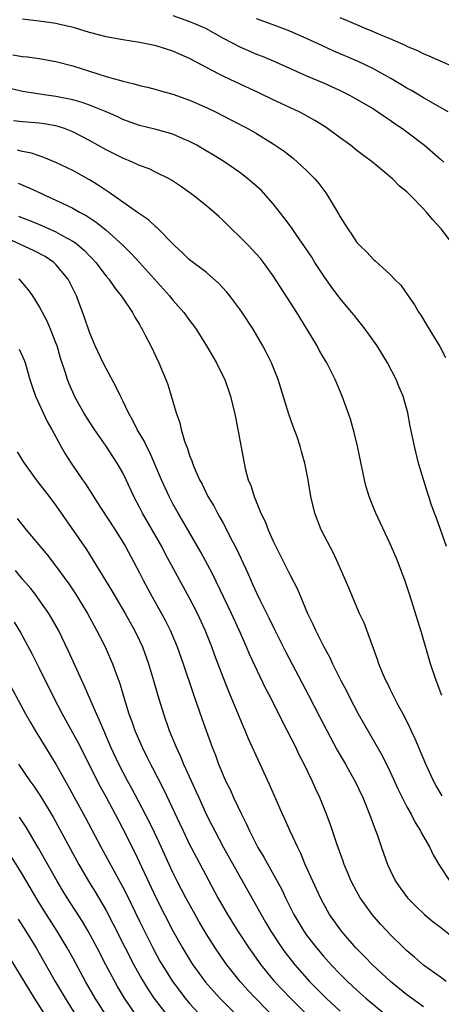
# Model space of a CAD drawing. Units: inches. Extents: x 2583000 to 2586000, y 1488000 to 1491000.
# Drawn here: x 2585663 to 2585713, y 1488538 to 1488656 of the extents above; entities that cross this region are included whole.
import ezdxf

# ---------------------------------------------------------------- set-up
doc = ezdxf.new("R2010")
doc.units = ezdxf.units.IN
doc.header["$MEASUREMENT"] = 0
doc.layers.add('LD25831488_2ft', color=194, linetype='Continuous')

msp = doc.modelspace()

# ---------------------------------------------------------------- linework, layer by layer
at = {"layer": 'LD25831488_2ft'}
for points, elevation in [([(2585714.6, 1488629), (2585713.08, 1488631), (2585712.09, 1488632.09), (2585711.35, 1488633), (2585711, 1488633.4), (2585709.44, 1488635), (2585709.21, 1488635.21), (2585709, 1488635.43), (2585708.13, 1488636.13), (2585707.26, 1488637), (2585704.89, 1488639), (2585703.79, 1488639.79), (2585703, 1488640.4), (2585702.26, 1488641), (2585701, 1488641.9), (2585699.51, 1488643), (2585699.2, 1488643.2), (2585697.97, 1488643.97), (2585696.69, 1488644.69), (2585696.1, 1488645), (2585693, 1488646.46), (2585691.29, 1488647.29), (2585688.54, 1488648.54), (2585687, 1488649.26), (2585686.44, 1488649.56), (2585685, 1488650.29), (2585683, 1488651.37), (2585681, 1488652.26), (2585679, 1488652.9), (2585677, 1488653.3), (2585675, 1488653.6), (2585673, 1488653.98), (2585671, 1488654.51), (2585669.08, 1488655.08), (2585667.46, 1488655.46), (2585667, 1488655.56), (2585665, 1488655.87), (2585663.97, 1488655.97), (2585663, 1488656.09)], 11912), ([(2585681, 1488656.53), (2585683, 1488655.83), (2585683.59, 1488655.59), (2585684.91, 1488655), (2585687, 1488653.82), (2585689, 1488652.77), (2585691, 1488651.92), (2585691.66, 1488651.66), (2585693.29, 1488651), (2585697, 1488649.33), (2585699, 1488648.47), (2585701, 1488647.55), (2585702.14, 1488647), (2585702.7, 1488646.7), (2585705, 1488645.35), (2585705.53, 1488645), (2585706.39, 1488644.39), (2585707, 1488644), (2585707.59, 1488643.59), (2585708.48, 1488643), (2585709, 1488642.62), (2585711.11, 1488641), (2585713, 1488639.35), (2585713.42, 1488639)], 11910), ([(2585713.94, 1488645), (2585713, 1488645.54), (2585711, 1488646.67), (2585709.54, 1488647.54), (2585709, 1488647.82), (2585708.28, 1488648.28), (2585707.09, 1488649), (2585705, 1488650.16), (2585703.08, 1488651.08), (2585700.27, 1488652.27), (2585698.89, 1488652.89), (2585697, 1488653.77), (2585695, 1488654.65), (2585693.3, 1488655.3), (2585691, 1488656.11)], 11908), ([(2585715, 1488650.18), (2585713, 1488651.05), (2585711.68, 1488651.68), (2585711, 1488651.94), (2585710.31, 1488652.31), (2585709, 1488652.83), (2585708.89, 1488652.89), (2585707, 1488653.73), (2585705.79, 1488654.21), (2585705, 1488654.57), (2585703.93, 1488655), (2585703.29, 1488655.29), (2585703, 1488655.4), (2585701.9, 1488655.9), (2585701, 1488656.26)], 11906), ([(2585661.84, 1488651.84), (2585663, 1488651.64), (2585663.59, 1488651.59), (2585665, 1488651.38), (2585667, 1488651.02), (2585669, 1488650.5), (2585673, 1488649.22), (2585673.84, 1488649), (2585674.77, 1488648.77), (2585675, 1488648.69), (2585676.37, 1488648.37), (2585677, 1488648.16), (2585677.94, 1488647.94), (2585679, 1488647.66), (2585679.51, 1488647.51), (2585681, 1488647.11), (2585683, 1488646.41), (2585685, 1488645.51), (2585686.08, 1488645), (2585688.02, 1488644.02), (2585689.98, 1488643), (2585691, 1488642.41), (2585693, 1488641.16), (2585694.29, 1488640.29), (2585695.41, 1488639.41), (2585695.92, 1488639), (2585697, 1488637.98), (2585697.97, 1488637), (2585698.44, 1488636.44), (2585699.3, 1488635.3), (2585699.5, 1488635), (2585700.21, 1488633.79), (2585700.81, 1488632.81), (2585701, 1488632.46), (2585701.58, 1488631.58), (2585701.92, 1488631), (2585702.37, 1488630.37), (2585703, 1488629.38), (2585703.37, 1488629), (2585704.21, 1488628.21), (2585705, 1488627.33), (2585705.19, 1488627.19), (2585707, 1488625.56), (2585707.53, 1488625), (2585708.27, 1488624.27), (2585709.14, 1488623), (2585709.92, 1488621.92), (2585710.43, 1488621), (2585710.67, 1488620.67), (2585711.43, 1488619.43), (2585712.93, 1488616.93), (2585713.63, 1488615.63)], 11914), ([(2585713.75, 1488593), (2585712.51, 1488596.51), (2585712.31, 1488597), (2585711.92, 1488598.08), (2585711.62, 1488599), (2585711.48, 1488599.48), (2585710.97, 1488601.03), (2585710.4, 1488603), (2585709.9, 1488605), (2585709.4, 1488607.4), (2585709.09, 1488609), (2585708.53, 1488611), (2585708.08, 1488612.08), (2585707.72, 1488613), (2585706.66, 1488615), (2585705.43, 1488617), (2585704.01, 1488619), (2585703.57, 1488619.57), (2585702.67, 1488620.67), (2585702.42, 1488621), (2585701.76, 1488621.76), (2585701, 1488622.69), (2585700, 1488624), (2585699, 1488625.45), (2585697.98, 1488627), (2585697.61, 1488627.61), (2585696.67, 1488629), (2585695.89, 1488630.11), (2585695.17, 1488631.17), (2585694.32, 1488632.32), (2585693, 1488634.01), (2585692.13, 1488635), (2585691.58, 1488635.58), (2585690.53, 1488636.53), (2585689.98, 1488637), (2585689, 1488637.74), (2585687.08, 1488639.08), (2585685.84, 1488639.84), (2585684.58, 1488640.58), (2585683.84, 1488641), (2585683, 1488641.45), (2585682.23, 1488641.77), (2585681, 1488642.32), (2585679, 1488642.89), (2585677, 1488643.38), (2585675, 1488644.09), (2585674.39, 1488644.39), (2585672.99, 1488645), (2585671, 1488645.81), (2585670.13, 1488646.13), (2585669, 1488646.45), (2585667, 1488646.85), (2585665.87, 1488647), (2585663, 1488647.43), (2585661, 1488647.9)], 11916), ([(2585713.19, 1488575.19), (2585712.51, 1488577), (2585711.84, 1488579), (2585710.74, 1488582.74), (2585709.31, 1488587.31), (2585708.73, 1488589), (2585707.98, 1488591), (2585707.7, 1488591.7), (2585707, 1488593.35), (2585705.28, 1488597), (2585705, 1488597.68), (2585704.49, 1488599), (2585704.14, 1488600.14), (2585703.93, 1488601), (2585703.07, 1488605), (2585702.67, 1488606.67), (2585702.23, 1488608.23), (2585701.25, 1488611), (2585700.42, 1488613), (2585699.4, 1488615), (2585699, 1488615.64), (2585698.5, 1488616.5), (2585698.24, 1488617), (2585697.13, 1488618.87), (2585696.28, 1488620.28), (2585695.83, 1488621), (2585693, 1488625.41), (2585691.83, 1488627), (2585691.46, 1488627.46), (2585691, 1488628), (2585690.52, 1488628.52), (2585690.03, 1488629), (2585689, 1488630.07), (2585688.02, 1488631), (2585687, 1488632), (2585686.48, 1488632.48), (2585685.91, 1488633), (2585685, 1488633.76), (2585683.47, 1488635), (2585682.03, 1488636.03), (2585680.83, 1488636.83), (2585680.53, 1488637), (2585679, 1488637.76), (2585678.17, 1488638.17), (2585677, 1488638.6), (2585676.14, 1488639), (2585675, 1488639.45), (2585673, 1488640.46), (2585671, 1488641.56), (2585669, 1488642.6), (2585668.01, 1488643), (2585667.26, 1488643.26), (2585667, 1488643.33), (2585665.59, 1488643.59), (2585665, 1488643.67), (2585663, 1488643.82), (2585661.92, 1488643.92)], 11918), ([(2585713.21, 1488563.21), (2585712.46, 1488564.46), (2585712.17, 1488565), (2585711.26, 1488567), (2585710, 1488570), (2585709.51, 1488571), (2585709.36, 1488571.36), (2585708.7, 1488572.7), (2585707.95, 1488574.05), (2585707.46, 1488575), (2585707.32, 1488575.32), (2585707, 1488575.94), (2585706.67, 1488576.67), (2585706.48, 1488577), (2585706.09, 1488577.91), (2585705.65, 1488579), (2585705.49, 1488579.49), (2585704.2, 1488583), (2585703.87, 1488583.87), (2585703.34, 1488585), (2585702.48, 1488587), (2585702.06, 1488588.06), (2585700.78, 1488591), (2585700.21, 1488592.21), (2585698.74, 1488595), (2585697.96, 1488597), (2585697.51, 1488599), (2585697.19, 1488601), (2585696.8, 1488603), (2585696.39, 1488604.39), (2585696.24, 1488605), (2585695.85, 1488606.15), (2585695.38, 1488607.38), (2585694.86, 1488608.86), (2585693.59, 1488613), (2585692.8, 1488615), (2585692.2, 1488616.2), (2585691.77, 1488617), (2585690.58, 1488619), (2585689.29, 1488621), (2585689, 1488621.41), (2585687.81, 1488623), (2585687.44, 1488623.44), (2585686.48, 1488624.48), (2585685, 1488625.77), (2585683, 1488627.32), (2585682.14, 1488628.14), (2585681.18, 1488629), (2585679.13, 1488631.13), (2585679, 1488631.22), (2585678.08, 1488632.08), (2585677, 1488632.79), (2585676.89, 1488632.89), (2585675, 1488634.2), (2585673.37, 1488635.37), (2585673, 1488635.59), (2585672.17, 1488636.17), (2585671, 1488636.88), (2585669, 1488637.98), (2585667, 1488638.95), (2585665.56, 1488639.56), (2585665, 1488639.73), (2585664.06, 1488640.06), (2585663, 1488640.26), (2585662.41, 1488640.41)], 11920), ([(2585662.47, 1488636.47), (2585663.88, 1488635.88), (2585665.25, 1488635.25), (2585665.75, 1488635), (2585667, 1488634.44), (2585669, 1488633.48), (2585669.83, 1488633), (2585670.6, 1488632.6), (2585671.81, 1488631.81), (2585673, 1488630.84), (2585675.04, 1488629), (2585676.03, 1488628.03), (2585677, 1488626.99), (2585680.59, 1488623), (2585681, 1488622.48), (2585682.32, 1488621), (2585683, 1488620.04), (2585683.46, 1488619.46), (2585683.78, 1488619), (2585685.03, 1488617), (2585686.2, 1488615), (2585686.45, 1488614.45), (2585687.19, 1488613), (2585687.89, 1488611), (2585688.38, 1488609), (2585688.48, 1488608.48), (2585688.78, 1488607), (2585689.51, 1488603), (2585689.66, 1488602.34), (2585690.02, 1488601), (2585690.31, 1488600.31), (2585690.72, 1488599), (2585691.53, 1488597), (2585692.02, 1488596.02), (2585692.4, 1488595), (2585693, 1488593.67), (2585693.32, 1488593), (2585693.89, 1488591.89), (2585695, 1488589.65), (2585695.9, 1488587.9), (2585697.12, 1488585), (2585697.73, 1488583.73), (2585698.04, 1488583), (2585699.05, 1488581), (2585699.76, 1488579.76), (2585700.11, 1488579), (2585701.11, 1488577), (2585701.76, 1488575.76), (2585702.12, 1488575), (2585703.18, 1488573), (2585706.02, 1488568.02), (2585707, 1488566.05), (2585707.97, 1488563.97), (2585708.44, 1488563), (2585709, 1488561.9), (2585709.5, 1488561), (2585710, 1488560), (2585710.62, 1488559), (2585710.74, 1488558.74), (2585711.73, 1488557), (2585712.15, 1488556.15), (2585712.83, 1488555), (2585714.14, 1488553)], 11922), ([(2585662.53, 1488632.53), (2585663, 1488632.31), (2585663.95, 1488631.95), (2585665.38, 1488631.38), (2585667, 1488630.66), (2585667.83, 1488630.17), (2585669, 1488629.54), (2585669.33, 1488629.33), (2585670.42, 1488628.42), (2585671, 1488627.8), (2585671.4, 1488627.4), (2585671.76, 1488627), (2585673, 1488625.36), (2585673.31, 1488625), (2585673.99, 1488623.99), (2585674.82, 1488623), (2585675, 1488622.72), (2585676.17, 1488621), (2585676.45, 1488620.45), (2585677, 1488619.56), (2585677.19, 1488619.19), (2585677.32, 1488619), (2585677.69, 1488618.31), (2585678.35, 1488617), (2585679.33, 1488615), (2585680.16, 1488613), (2585680.39, 1488612.39), (2585681.39, 1488609), (2585681.81, 1488607.81), (2585682, 1488607), (2585682.4, 1488605.6), (2585682.62, 1488605), (2585682.74, 1488604.74), (2585683, 1488603.89), (2585683.25, 1488603.25), (2585683.32, 1488603), (2585683.54, 1488602.46), (2585684.19, 1488601), (2585684.48, 1488600.48), (2585685.19, 1488599), (2585685.88, 1488597.88), (2585686.33, 1488597), (2585686.58, 1488596.58), (2585687, 1488595.79), (2585687.29, 1488595.29), (2585687.86, 1488594.14), (2585688.65, 1488592.65), (2585689.92, 1488589.92), (2585690.31, 1488589), (2585690.53, 1488588.53), (2585691, 1488587.48), (2585691.44, 1488586.56), (2585692.49, 1488584.49), (2585693.19, 1488583), (2585694.47, 1488580.47), (2585697.24, 1488575.24), (2585698.59, 1488572.59), (2585699.42, 1488571), (2585700.67, 1488568.67), (2585701.64, 1488567), (2585702.11, 1488566.11), (2585702.75, 1488565), (2585703.71, 1488563), (2585704.53, 1488561), (2585705.18, 1488559.18), (2585705.42, 1488558.58), (2585705.95, 1488557), (2585706.68, 1488555), (2585707, 1488554.29), (2585707.64, 1488553), (2585708.2, 1488552.2), (2585709.06, 1488551), (2585710.03, 1488550.03), (2585711.11, 1488549), (2585712.14, 1488548.14), (2585713, 1488547.49), (2585715, 1488545.88)], 11924), ([(2585713.69, 1488541), (2585713, 1488541.51), (2585711, 1488542.95), (2585709.9, 1488543.9), (2585709, 1488544.64), (2585708.62, 1488545), (2585707, 1488546.61), (2585706.64, 1488547), (2585705.85, 1488547.85), (2585704.83, 1488549), (2585703.4, 1488551), (2585703, 1488551.71), (2585702.33, 1488553), (2585701.85, 1488554.15), (2585701.5, 1488555), (2585701.38, 1488555.38), (2585700.67, 1488557.33), (2585699.83, 1488559.83), (2585699.38, 1488561), (2585698.57, 1488563), (2585698.07, 1488564.07), (2585697.67, 1488565), (2585696.71, 1488567), (2585696.12, 1488568.12), (2585695.7, 1488569), (2585694.68, 1488571), (2585694.1, 1488572.1), (2585692.66, 1488575), (2585692.09, 1488576.09), (2585690.16, 1488580.16), (2585689.81, 1488581), (2585688.91, 1488583), (2585687.99, 1488585), (2585685.73, 1488589.73), (2585684.33, 1488592.33), (2585682.14, 1488596.14), (2585681.63, 1488597), (2585681, 1488598.12), (2585680.54, 1488599), (2585680.05, 1488600.05), (2585679.64, 1488601), (2585678.25, 1488604.25), (2585677.83, 1488605), (2585677.58, 1488605.58), (2585676.73, 1488607), (2585676.17, 1488608.17), (2585675.67, 1488609), (2585675, 1488610.43), (2585674.71, 1488611), (2585674.17, 1488612.17), (2585673, 1488614.31), (2585672.65, 1488615), (2585671.7, 1488617), (2585671, 1488618.65), (2585670.42, 1488620.42), (2585669.46, 1488623), (2585668.45, 1488625), (2585667, 1488626.75), (2585666.74, 1488627), (2585665.7, 1488627.7), (2585664.4, 1488628.4), (2585661.65, 1488629.65)], 11926), ([(2585711, 1488537.95), (2585709.55, 1488539), (2585709, 1488539.41), (2585707.04, 1488541), (2585704.89, 1488543), (2585703.96, 1488543.96), (2585702.9, 1488545), (2585701.15, 1488547), (2585699.73, 1488549), (2585699, 1488550.3), (2585698.64, 1488551), (2585696.84, 1488555), (2585696.3, 1488556.3), (2585695.93, 1488557), (2585695.02, 1488558.98), (2585694.4, 1488560.4), (2585694.1, 1488561), (2585693.38, 1488562.62), (2585692.55, 1488564.55), (2585691.44, 1488567), (2585690.03, 1488570.03), (2585689.63, 1488571), (2585689.43, 1488571.43), (2585687.98, 1488575), (2585687.68, 1488575.68), (2585687, 1488577.4), (2585686, 1488580), (2585685.65, 1488581), (2585684.86, 1488583), (2585683.94, 1488585), (2585683, 1488586.84), (2585680.11, 1488592.11), (2585679.66, 1488593), (2585677.37, 1488597), (2585677, 1488597.73), (2585676.31, 1488599), (2585675.39, 1488601), (2585675, 1488601.81), (2585674.33, 1488603), (2585673.8, 1488603.8), (2585673.02, 1488605), (2585671.62, 1488607), (2585671, 1488607.94), (2585670.34, 1488609), (2585669.86, 1488609.86), (2585669.21, 1488611), (2585669, 1488611.46), (2585668.55, 1488612.55), (2585668.37, 1488613), (2585668.1, 1488613.9), (2585667.55, 1488615.55), (2585667.13, 1488617), (2585667, 1488617.37), (2585666.35, 1488619), (2585665.95, 1488619.95), (2585665.38, 1488621), (2585665, 1488621.75), (2585664.22, 1488623), (2585663.7, 1488623.7), (2585662.78, 1488624.78), (2585662.57, 1488625)], 11928), ([(2585662.61, 1488616.61), (2585663.22, 1488615.22), (2585663.3, 1488615), (2585663.87, 1488613), (2585664.14, 1488612.14), (2585664.55, 1488611), (2585665.96, 1488607.96), (2585666.52, 1488607), (2585667.6, 1488605), (2585668.12, 1488604.12), (2585668.82, 1488603), (2585670.18, 1488601), (2585670.52, 1488600.52), (2585671.3, 1488599.3), (2585671.48, 1488599), (2585672.33, 1488597.67), (2585674.07, 1488595), (2585675, 1488593.53), (2585675.31, 1488593), (2585677, 1488589.86), (2585677.44, 1488589), (2585678.52, 1488587), (2585679.64, 1488585), (2585680.12, 1488584.12), (2585680.68, 1488583), (2585681.52, 1488581), (2585682.21, 1488579), (2585683.42, 1488575.42), (2585684.46, 1488572.46), (2585685.71, 1488569), (2585686.08, 1488568.08), (2585686.46, 1488567), (2585686.63, 1488566.63), (2585687, 1488565.68), (2585687.3, 1488565), (2585687.87, 1488563.87), (2585688.25, 1488563), (2585689.2, 1488561), (2585689.81, 1488559.81), (2585690.15, 1488559), (2585691, 1488557.33), (2585691.17, 1488557), (2585691.87, 1488555.87), (2585693.48, 1488553), (2585694.01, 1488552.01), (2585694.47, 1488551), (2585695.48, 1488549), (2585696.68, 1488547), (2585697, 1488546.55), (2585698.17, 1488545), (2585699, 1488544.01), (2585699.92, 1488543), (2585701, 1488541.88), (2585701.89, 1488541), (2585703, 1488539.96), (2585704.07, 1488539), (2585706.46, 1488537)], 11930), ([(2585662.35, 1488604.35), (2585663.11, 1488603.11), (2585664.62, 1488601), (2585666.18, 1488599), (2585667, 1488597.91), (2585670.64, 1488592.64), (2585671.43, 1488591.43), (2585673.7, 1488587.7), (2585675.3, 1488585), (2585676.41, 1488583), (2585677, 1488581.77), (2585677.35, 1488581), (2585678.08, 1488579), (2585678.69, 1488577), (2585679.19, 1488575.19), (2585679.85, 1488573), (2585680.56, 1488571), (2585681.39, 1488569), (2585681.92, 1488567.92), (2585682.28, 1488567), (2585683.17, 1488565), (2585683.75, 1488563.75), (2585684.08, 1488563), (2585684.99, 1488561.01), (2585685.67, 1488559.67), (2585686, 1488559), (2585687.04, 1488557), (2585691.54, 1488549), (2585692.09, 1488548.09), (2585692.73, 1488547), (2585694.04, 1488545), (2585694.44, 1488544.44), (2585695.57, 1488543), (2585697.35, 1488541), (2585699.32, 1488539), (2585701, 1488537.44)], 11932), ([(2585662.36, 1488596.36), (2585663.44, 1488595), (2585665.97, 1488591.97), (2585667, 1488590.68), (2585668.54, 1488588.54), (2585669.34, 1488587.34), (2585670.76, 1488585), (2585671.86, 1488583), (2585672.75, 1488581.25), (2585673, 1488580.73), (2585673.77, 1488579), (2585674.2, 1488577.8), (2585674.64, 1488576.64), (2585675.18, 1488574.82), (2585675.74, 1488573), (2585676.08, 1488572.08), (2585676.45, 1488571), (2585677.3, 1488569), (2585677.88, 1488567.88), (2585678.3, 1488567), (2585678.55, 1488566.55), (2585679.9, 1488563.9), (2585681.84, 1488559.84), (2585682.22, 1488559), (2585683, 1488557.37), (2585683.19, 1488557), (2585683.81, 1488555.81), (2585686.37, 1488551), (2585687.51, 1488549), (2585688.78, 1488547), (2585690.08, 1488545), (2585690.46, 1488544.46), (2585691.5, 1488543), (2585693.09, 1488541.09), (2585694.05, 1488540.05), (2585695.05, 1488539), (2585697, 1488537.08)], 11934), ([(2585693.9, 1488535.9), (2585690.86, 1488539), (2585689.97, 1488539.96), (2585689.05, 1488541), (2585687.44, 1488543), (2585687.25, 1488543.25), (2585686.04, 1488545), (2585685, 1488546.66), (2585684.13, 1488548.13), (2585683.64, 1488549), (2585682.56, 1488551), (2585681.52, 1488553), (2585681, 1488554.03), (2585680.54, 1488555), (2585679.64, 1488557), (2585678.81, 1488558.81), (2585678.14, 1488560.14), (2585676.08, 1488564.08), (2585675.58, 1488565), (2585674.52, 1488567), (2585673.58, 1488569), (2585672.71, 1488571), (2585672.22, 1488572.22), (2585671.84, 1488573), (2585670.38, 1488576.38), (2585670.08, 1488577), (2585668.5, 1488580.5), (2585667.3, 1488583), (2585666.15, 1488585), (2585665, 1488586.64), (2585664.74, 1488587), (2585663.98, 1488587.98), (2585663, 1488589.1), (2585662.14, 1488590.14)], 11936), ([(2585661.98, 1488583.98), (2585662.74, 1488582.74), (2585664.15, 1488580.15), (2585665, 1488578.45), (2585666.7, 1488575), (2585667.73, 1488573), (2585669.61, 1488569.61), (2585672.3, 1488564.3), (2585673.06, 1488562.94), (2585674.09, 1488561), (2585675, 1488559.25), (2585676.42, 1488556.42), (2585679, 1488550.96), (2585681, 1488547.06), (2585682.15, 1488545), (2585683.23, 1488543.23), (2585683.39, 1488543), (2585684.91, 1488540.91), (2585685.84, 1488539.84), (2585686.61, 1488539), (2585689.79, 1488535.79)], 11938), ([(2585661, 1488577.37), (2585663.35, 1488573), (2585663.95, 1488571.95), (2585664.52, 1488571), (2585667, 1488566.98), (2585668.44, 1488564.44), (2585670.55, 1488560.55), (2585672.4, 1488557), (2585675, 1488552.27), (2585675.43, 1488551.43), (2585677, 1488548.21), (2585678.6, 1488545), (2585679.44, 1488543.44), (2585679.69, 1488543), (2585680.97, 1488540.97), (2585682.47, 1488539), (2585683, 1488538.36), (2585684.61, 1488536.61)], 11940), ([(2585662.51, 1488567), (2585663.89, 1488565), (2585664.36, 1488564.36), (2585665.16, 1488563.16), (2585666.65, 1488560.65), (2585669.72, 1488555), (2585670.89, 1488553), (2585671.7, 1488551.7), (2585673, 1488549.49), (2585673.86, 1488547.86), (2585675.28, 1488545), (2585676.3, 1488543), (2585677.27, 1488541.27), (2585678.03, 1488540.03), (2585678.72, 1488539), (2585679, 1488538.62), (2585680.26, 1488537)], 11942), ([(2585676.54, 1488537), (2585675.21, 1488539), (2585674.38, 1488540.38), (2585674.03, 1488541), (2585672.96, 1488543), (2585671.92, 1488545), (2585670.85, 1488547), (2585670.16, 1488548.16), (2585668.35, 1488551), (2585667.83, 1488551.83), (2585667.15, 1488553), (2585664.93, 1488556.93), (2585663.44, 1488559.44), (2585662.65, 1488560.65)], 11944), ([(2585672.96, 1488537), (2585671.69, 1488539), (2585670.54, 1488541), (2585669, 1488543.84), (2585668.35, 1488545), (2585667.16, 1488547), (2585665.87, 1488549), (2585665, 1488550.41), (2585663, 1488553.78), (2585661.77, 1488555.77)], 11946), ([(2585662.46, 1488548.46), (2585663.4, 1488547), (2585664.63, 1488545), (2585666.92, 1488541), (2585668.09, 1488539), (2585669.35, 1488537)], 11948), ([(2585661.58, 1488543.58), (2585664.38, 1488539), (2585665.68, 1488537)], 11950)]:
    msp.add_lwpolyline(points, dxfattribs=dict(at, elevation=elevation))

doc.saveas('drawing.dxf')
